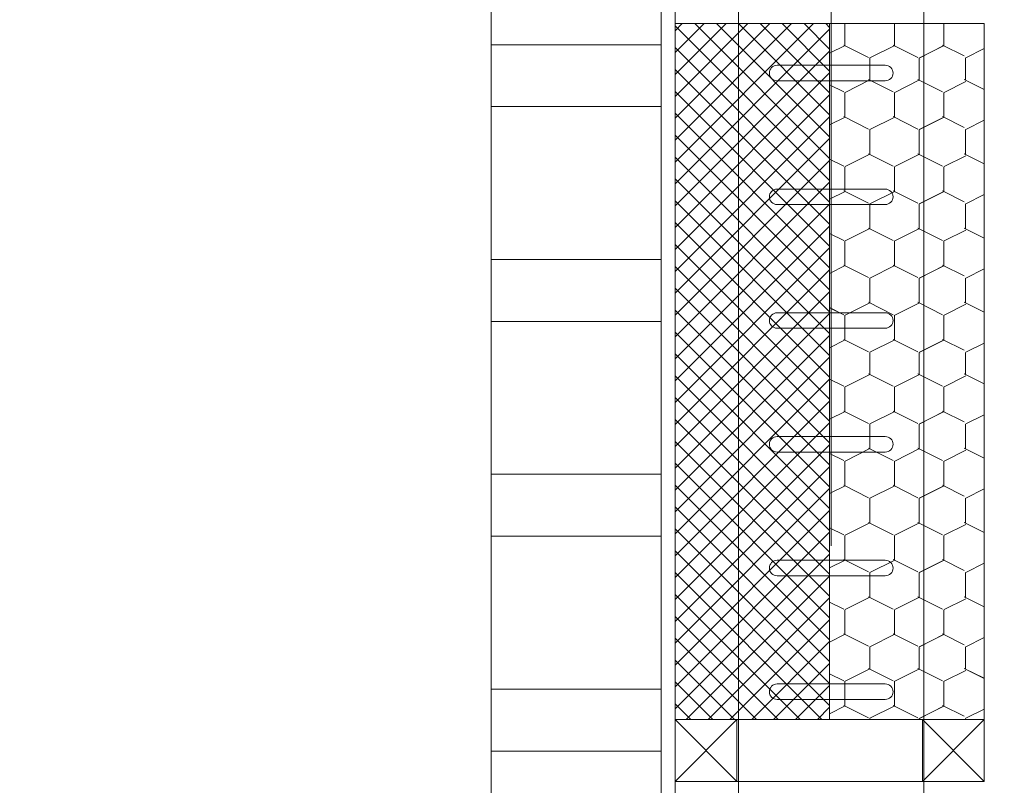
# Model space of a CAD drawing. Units: metres. Extents: x -2124 to 2135, y -1711 to 1627.
# Drawn here: x -937 to -912, y -984 to -964 of the extents above; entities that cross this region are included whole.
import ezdxf

# ---------------------------------------------------------------- set-up
doc = ezdxf.new("R2010")
doc.units = ezdxf.units.M
doc.header["$MEASUREMENT"] = 0
doc.linetypes.add('DGN Style 2', pattern=[340.138242, 204.082945, -136.055297])
for name, color, linetype, lineweight in [('0_Discontinues', 9, 'DGN Style 2', 0), ('0_LAMINA', 7, 'Continuous', 13), ('10_Fusta', 40, 'Continuous', 0), ('10_Fusta (Construction)', 40, 'Continuous', 0), ('20_Aïllament (Construction)', 2, 'Continuous', 0), ('20_Ferralla', 8, 'Continuous', 0), ('20_Ferralla (Construction)', 8, 'Continuous', 0)]:
    doc.layers.add(name, color=color, linetype=linetype, lineweight=lineweight)

# ---------------------------------------------------------------- blocks, each defined once
blk = doc.blocks.new('*U33')
at = {"layer": '0_Discontinues', "color": 8, "linetype": 'DGN Style 2'}
blk.add_line((-1423.227, 262.403), (-1423.227, -263.05), dxfattribs=at)
at = {"layer": '0_Discontinues', "color": 8, "linetype": 'DGN Style 2', "lineweight": 0}
blk.add_3dface([(1525.592, -257.144), (-1525.589, -257.144), (-1525.589, 256.497), (1525.592, 256.497)], dxfattribs=at)
blk = doc.blocks.new('*U73')
at = {"layer": '20_Ferralla (Construction)', "flags": 128}
for points in [[(-1.378, 0.199), (1.378, 0.199)], [(1.378, -0.195), (-1.378, -0.195)]]:
    blk.add_lwpolyline(points, dxfattribs=at)
at = {"layer": '20_Ferralla (Construction)'}
blk.add_arc((-1.378, 0.002), 0.197, 90, 270, dxfattribs=at)
at = {"layer": '20_Ferralla (Construction)', "extrusion": (0, 0, -1)}
blk.add_arc((-1.378, 0.002), 0.197, 90, 270, dxfattribs=at)
blk = doc.blocks.new('*U77')
at = {"layer": '20_Ferralla (Construction)'}
blk.add_3dface([(-2.361, -159.133), (2.364, -159.133), (2.364, 160.552), (-2.361, 160.552)], dxfattribs=at)
at = {"layer": '20_Ferralla'}
for p in [(0.002, -4.213), (0.002, -7.363), (0.002, -10.512), (0.002, -13.662), (0.002, -16.812), (0.002, -19.961)]:
    blk.add_blockref('*U73', p, dxfattribs=at)
blk = doc.blocks.new('*U78')
at = {"layer": '20_Ferralla'}
blk.add_blockref('*U77', (0, 0), dxfattribs=at)
blk = doc.blocks.new('*U86')
at = {"layer": '10_Fusta', "lineweight": 13}
blk.add_3dface([(1.1827, 1.3779), (-0.917, 1.3779), (-0.917, 1.0613), (1.1827, 1.0613)], dxfattribs=at)
at = {"layer": '10_Fusta (Construction)', "lineweight": 0}
for p, q in [((-0.917, 1.3779), (1.1827, 1.0613)), ((1.1827, 1.3779), (-0.917, 1.0613))]:
    blk.add_line(p, q, dxfattribs=at)
blk = doc.blocks.new('*U87')
at = {"layer": '10_Fusta', "lineweight": 0}
blk.add_3dface([(-2.361, 0.789), (-2.361, -0.786), (2.364, -0.786), (2.364, 0.789)], dxfattribs=at)
at = {"layer": '10_Fusta', "lineweight": 13, "xscale": 0.75, "yscale": 4.974999999999418, "zscale": 0.75, "rotation": 90}
for p in [(2.919, -0.098), (9.219, -0.098)]:
    blk.add_blockref('*U86', p, dxfattribs=at)
blk = doc.blocks.new('*U90')
at = {"layer": '10_Fusta (Construction)', "lineweight": 13}
for points in [[(-9.776, 2.164), (-9.776, -2.166), (-8.201, -2.166), (-8.201, 2.164)], [(-4.308, 2.164), (-4.308, -2.166), (-2.733, -2.166), (-2.733, 2.164)], [(1.16, 2.164), (1.16, -2.166), (2.735, -2.166), (2.735, 2.164)], [(6.628, 2.164), (6.628, -2.166), (8.203, -2.166), (8.203, 2.164)]]:
    blk.add_3dface(points, dxfattribs=at)
at = {"layer": '10_Fusta (Construction)'}
blk.add_3dface([(-24.606, -2.166), (-24.606, -2.521), (24.607, -2.521), (24.607, -2.166)], dxfattribs=at)

msp = doc.modelspace()

# ---------------------------------------------------------------- hatches: boundary and pattern name
at = {"layer": '20_Aïllament (Construction)'}
h = msp.add_hatch(dxfattribs=at)
h.set_pattern_fill('CROSSHATCH', color=256, style=0, pattern_type=2)
h.set_pattern_definition([(135, (5220.54764, 3589.15697), (-0.278388647, -0.278388647), []), (45, (5220.54764, 3589.15697), (-0.278388647, 0.278388647), [])])
h.paths.add_polyline_path([(-919.934, -982.043), (-915.997, -982.043), (-915.997, -964.326), (-919.934, -964.326)])
h = msp.add_hatch(dxfattribs=at)
h.set_pattern_fill('AÏLLAMENT-03', color=256, style=0, pattern_type=2)
h.set_pattern_definition([(270, (5222.995, 3516.495), (7.482362, -7.494488), [0.247913, -7.246575]), (270, (5224.2554, 3516.495), (7.482362, -7.494488), [0.247913, -7.246575]), (90, (5224.2554, 3516.2474), (7.482362, -7.494488), [0.247913, -7.246575]), (270, (5225.516, 3516.495), (7.482362, -7.494488), [0.247913, -7.246575]), (270, (5226.776, 3516.495), (7.482362, -7.494488), [0.247913, -7.246575]), (90, (5226.776, 3516.2474), (7.482362, -7.494488), [0.247913, -7.246575]), (270, (5228.036, 3516.495), (7.482362, -7.494488), [0.247913, -7.246575]), (270, (5229.2965, 3516.495), (7.482362, -7.494488), [0.247913, -7.246575]), (90, (5229.2965, 3516.2474), (7.482362, -7.494488), [0.247913, -7.246575]), (270, (5222.995, 3514.672), (7.482362, -7.494488), [0.315079, -7.179409]), (90, (5222.995, 3515.932), (7.482362, -7.494488), [0.315079, -7.179409]), (333.39782, (5222.995, 3515.9324), (7.4823452, -7.4944805), [0.704488, -16.032008]), (26.60218, (5223.625, 3515.617), (-7.4823452, -7.4944805), [0.704882, -16.031614]), (153.39782, (5225.5157, 3514.672), (7.4823452, -7.4944805), [0.704488, -16.032008]), (206.60218, (5224.8857, 3514.9876), (-7.4823452, -7.4944805), [0.704882, -16.031614]), (270, (5224.2555, 3514.672), (7.482362, -7.494488), [0.314882, -7.179606]), (270, (5224.2554, 3516.2474), (7.482362, -7.494488), [0.315079, -7.179409]), (333.39782, (5224.2554, 3515.9324), (7.4823452, -7.4944805), [0.704488, -16.032008]), (26.60218, (5224.8854, 3515.617), (-7.4823452, -7.4944805), [0.704882, -16.031614]), (26.60218, (5222.995, 3514.672), (-7.4823452, -7.4944805), [0.704488, -16.032008]), (90, (5224.2554, 3514.357), (7.482362, -7.494488), [0.315079, -7.179409]), (153.39782, (5224.2554, 3514.672), (7.4823452, -7.4944805), [0.704488, -16.032008]), (206.60218, (5223.6255, 3514.9876), (-7.4823452, -7.4944805), [0.704882, -16.031614]), (90, (5224.2554, 3515.932), (7.482362, -7.494488), [0.315079, -7.179409]), (90, (5223.625, 3514.987), (7.482362, -7.494488), [0.630118, -6.86437]), (153.39782, (5223.6253, 3515.6173), (7.4823452, -7.4944805), [0.704488, -16.032008]), (90, (5224.8856, 3514.987), (7.482362, -7.494488), [0.630118, -6.86437]), (153.39782, (5224.8856, 3515.6173), (7.4823452, -7.4944805), [0.704488, -16.032008]), (206.60218, (5224.2556, 3515.9328), (-7.4823452, -7.4944805), [0.704882, -16.031614]), (270, (5223.6254, 3515.617), (7.482362, -7.494488), [0.629961, -6.864528]), (333.39782, (5223.6254, 3514.987), (7.4823452, -7.4944805), [0.704449, -16.032047]), (26.60218, (5224.2552, 3514.6717), (-7.4823452, -7.4944805), [0.704843, -16.031654]), (270, (5225.516, 3514.672), (7.482362, -7.494488), [0.315079, -7.179409]), (90, (5225.516, 3515.932), (7.482362, -7.494488), [0.315079, -7.179409]), (333.39782, (5225.5157, 3515.9324), (7.4823452, -7.4944805), [0.704488, -16.032008]), (26.60218, (5226.1456, 3515.617), (-7.4823452, -7.4944805), [0.704882, -16.031614]), (153.39782, (5228.0362, 3514.672), (7.4823452, -7.4944805), [0.704488, -16.032008]), (206.60218, (5227.4063, 3514.9876), (-7.4823452, -7.4944805), [0.704882, -16.031614]), (270, (5226.776, 3514.672), (7.482362, -7.494488), [0.314882, -7.179606]), (270, (5226.776, 3516.2474), (7.482362, -7.494488), [0.315079, -7.179409]), (333.39782, (5226.776, 3515.9324), (7.4823452, -7.4944805), [0.704488, -16.032008]), (26.60218, (5227.406, 3515.617), (-7.4823452, -7.4944805), [0.704882, -16.031614]), (26.60218, (5225.5157, 3514.672), (-7.4823452, -7.4944805), [0.704488, -16.032008]), (90, (5226.776, 3514.357), (7.482362, -7.494488), [0.315079, -7.179409]), (153.39782, (5226.776, 3514.672), (7.4823452, -7.4944805), [0.704488, -16.032008]), (206.60218, (5226.146, 3514.9876), (-7.4823452, -7.4944805), [0.704882, -16.031614]), (90, (5226.776, 3515.932), (7.482362, -7.494488), [0.315079, -7.179409]), (90, (5226.146, 3514.987), (7.482362, -7.494488), [0.630118, -6.86437]), (153.39782, (5226.1458, 3515.6173), (7.4823452, -7.4944805), [0.704488, -16.032008]), (90, (5227.406, 3514.987), (7.482362, -7.494488), [0.630118, -6.86437]), (153.39782, (5227.406, 3515.6173), (7.4823452, -7.4944805), [0.704488, -16.032008]), (206.60218, (5226.776, 3515.9328), (-7.4823452, -7.4944805), [0.704882, -16.031614]), (270, (5226.146, 3515.617), (7.482362, -7.494488), [0.629961, -6.864528]), (333.39782, (5226.146, 3514.987), (7.4823452, -7.4944805), [0.704449, -16.032047]), (26.60218, (5226.7757, 3514.6717), (-7.4823452, -7.4944805), [0.704843, -16.031654]), (270, (5228.036, 3514.672), (7.482362, -7.494488), [0.315079, -7.179409]), (90, (5228.036, 3515.932), (7.482362, -7.494488), [0.315079, -7.179409]), (333.39782, (5228.0362, 3515.9324), (7.4823452, -7.4944805), [0.704488, -16.032008]), (26.60218, (5228.666, 3515.617), (-7.4823452, -7.4944805), [0.704882, -16.031614]), (153.39782, (5230.4775, 3514.7117), (7.4823452, -7.4944805), [0.615945, -16.120551]), (206.60218, (5229.9267, 3514.9876), (-7.4823452, -7.4944805), [0.704843, -16.031693]), (270, (5229.2965, 3514.672), (7.482362, -7.494488), [0.314882, -7.179606]), (270, (5229.2965, 3516.2474), (7.482362, -7.494488), [0.315079, -7.179409]), (333.39782, (5229.2965, 3515.9324), (7.4823452, -7.4944805), [0.704488, -16.032008]), (26.60218, (5229.9264, 3515.617), (-7.4823452, -7.4944805), [0.616339, -16.120157]), (26.60218, (5228.0362, 3514.672), (-7.4823452, -7.4944805), [0.704488, -16.032008]), (90, (5229.2965, 3514.357), (7.482362, -7.494488), [0.315079, -7.179409]), (153.39782, (5229.2965, 3514.672), (7.4823452, -7.4944805), [0.704488, -16.032008]), (206.60218, (5228.6665, 3514.9876), (-7.4823452, -7.4944805), [0.704882, -16.031614]), (90, (5229.2965, 3515.932), (7.482362, -7.494488), [0.315079, -7.179409]), (90, (5228.666, 3514.987), (7.482362, -7.494488), [0.630118, -6.86437]), (153.39782, (5228.6663, 3515.6173), (7.4823452, -7.4944805), [0.704488, -16.032008]), (90, (5229.9266, 3514.987), (7.482362, -7.494488), [0.630118, -6.86437]), (153.39782, (5229.9266, 3515.6173), (7.4823452, -7.4944805), [0.704488, -16.032008]), (206.60218, (5229.2967, 3515.9328), (-7.4823452, -7.4944805), [0.704882, -16.031614]), (270, (5228.6664, 3515.617), (7.482362, -7.494488), [0.629961, -6.864528]), (333.39782, (5228.6664, 3514.987), (7.4823452, -7.4944805), [0.704449, -16.032047]), (26.60218, (5229.2963, 3514.6717), (-7.4823452, -7.4944805), [0.704843, -16.031654]), (270, (5222.995, 3512.782), (7.482362, -7.494488), [0.315079, -7.179409]), (90, (5222.995, 3514.042), (7.482362, -7.494488), [0.315079, -7.179409]), (333.39782, (5222.995, 3514.042), (7.4823452, -7.4944805), [0.704488, -16.032008]), (26.60218, (5223.625, 3513.7265), (-7.4823452, -7.4944805), [0.704882, -16.031614]), (153.39782, (5225.5157, 3512.7817), (7.4823452, -7.4944805), [0.704488, -16.032008]), (206.60218, (5224.8857, 3513.0972), (-7.4823452, -7.4944805), [0.704882, -16.031614]), (270, (5224.2555, 3512.7816), (7.482362, -7.494488), [0.314882, -7.179606]), (270, (5224.2554, 3514.357), (7.482362, -7.494488), [0.315079, -7.179409]), (333.39782, (5224.2554, 3514.042), (7.4823452, -7.4944805), [0.704488, -16.032008]), (26.60218, (5224.8854, 3513.7265), (-7.4823452, -7.4944805), [0.704882, -16.031614]), (26.60218, (5222.995, 3512.7817), (-7.4823452, -7.4944805), [0.704488, -16.032008]), (90, (5224.2554, 3512.467), (7.482362, -7.494488), [0.315079, -7.179409]), (153.39782, (5224.2554, 3512.7817), (7.4823452, -7.4944805), [0.704488, -16.032008]), (206.60218, (5223.6255, 3513.0972), (-7.4823452, -7.4944805), [0.704882, -16.031614]), (90, (5224.2554, 3514.042), (7.482362, -7.494488), [0.315079, -7.179409]), (90, (5223.625, 3513.097), (7.482362, -7.494488), [0.630118, -6.86437]), (153.39782, (5223.6253, 3513.727), (7.4823452, -7.4944805), [0.704488, -16.032008]), (90, (5224.8856, 3513.097), (7.482362, -7.494488), [0.630118, -6.86437]), (153.39782, (5224.8856, 3513.727), (7.4823452, -7.4944805), [0.704488, -16.032008]), (206.60218, (5224.2556, 3514.0424), (-7.4823452, -7.4944805), [0.704882, -16.031614]), (270, (5223.6254, 3513.727), (7.482362, -7.494488), [0.629961, -6.864528]), (333.39782, (5223.6254, 3513.0968), (7.4823452, -7.4944805), [0.704449, -16.032047]), (26.60218, (5224.2552, 3512.7814), (-7.4823452, -7.4944805), [0.704843, -16.031654]), (270, (5225.516, 3512.782), (7.482362, -7.494488), [0.315079, -7.179409]), (90, (5225.516, 3514.042), (7.482362, -7.494488), [0.315079, -7.179409]), (333.39782, (5225.5157, 3514.042), (7.4823452, -7.4944805), [0.704488, -16.032008]), (26.60218, (5226.1456, 3513.7265), (-7.4823452, -7.4944805), [0.704882, -16.031614]), (153.39782, (5228.0362, 3512.7817), (7.4823452, -7.4944805), [0.704488, -16.032008]), (206.60218, (5227.4063, 3513.0972), (-7.4823452, -7.4944805), [0.704882, -16.031614]), (270, (5226.776, 3512.7816), (7.482362, -7.494488), [0.314882, -7.179606]), (270, (5226.776, 3514.357), (7.482362, -7.494488), [0.315079, -7.179409]), (333.39782, (5226.776, 3514.042), (7.4823452, -7.4944805), [0.704488, -16.032008]), (26.60218, (5227.406, 3513.7265), (-7.4823452, -7.4944805), [0.704882, -16.031614]), (26.60218, (5225.5157, 3512.7817), (-7.4823452, -7.4944805), [0.704488, -16.032008]), (90, (5226.776, 3512.467), (7.482362, -7.494488), [0.315079, -7.179409]), (153.39782, (5226.776, 3512.7817), (7.4823452, -7.4944805), [0.704488, -16.032008]), (206.60218, (5226.146, 3513.0972), (-7.4823452, -7.4944805), [0.704882, -16.031614]), (90, (5226.776, 3514.042), (7.482362, -7.494488), [0.315079, -7.179409]), (90, (5226.146, 3513.097), (7.482362, -7.494488), [0.630118, -6.86437]), (153.39782, (5226.1458, 3513.727), (7.4823452, -7.4944805), [0.704488, -16.032008]), (90, (5227.406, 3513.097), (7.482362, -7.494488), [0.630118, -6.86437]), (153.39782, (5227.406, 3513.727), (7.4823452, -7.4944805), [0.704488, -16.032008]), (206.60218, (5226.776, 3514.0424), (-7.4823452, -7.4944805), [0.704882, -16.031614]), (270, (5226.146, 3513.727), (7.482362, -7.494488), [0.629961, -6.864528]), (333.39782, (5226.146, 3513.0968), (7.4823452, -7.4944805), [0.704449, -16.032047]), (26.60218, (5226.7757, 3512.7814), (-7.4823452, -7.4944805), [0.704843, -16.031654]), (270, (5228.036, 3512.782), (7.482362, -7.494488), [0.315079, -7.179409]), (90, (5228.036, 3514.042), (7.482362, -7.494488), [0.315079, -7.179409]), (333.39782, (5228.0362, 3514.042), (7.4823452, -7.4944805), [0.704488, -16.032008]), (26.60218, (5228.666, 3513.7265), (-7.4823452, -7.4944805), [0.704882, -16.031614]), (153.39782, (5230.4775, 3512.8213), (7.4823452, -7.4944805), [0.615945, -16.120551]), (206.60218, (5229.9267, 3513.097), (-7.4823452, -7.4944805), [0.704843, -16.031693]), (270, (5229.2965, 3512.7815), (7.482362, -7.494488), [0.314882, -7.179606]), (270, (5229.2965, 3514.357), (7.482362, -7.494488), [0.315079, -7.179409]), (333.39782, (5229.2965, 3514.042), (7.4823452, -7.4944805), [0.704488, -16.032008]), (26.60218, (5229.9264, 3513.7265), (-7.4823452, -7.4944805), [0.616339, -16.120157]), (26.60218, (5228.0362, 3512.7817), (-7.4823452, -7.4944805), [0.704488, -16.032008]), (90, (5229.2965, 3512.467), (7.482362, -7.494488), [0.315079, -7.179409]), (153.39782, (5229.2965, 3512.7817), (7.4823452, -7.4944805), [0.704488, -16.032008]), (206.60218, (5228.6665, 3513.0972), (-7.4823452, -7.4944805), [0.704882, -16.031614]), (90, (5229.2965, 3514.042), (7.482362, -7.494488), [0.315079, -7.179409]), (90, (5228.666, 3513.097), (7.482362, -7.494488), [0.630118, -6.86437]), (153.39782, (5228.6663, 3513.727), (7.4823452, -7.4944805), [0.704488, -16.032008]), (90, (5229.9266, 3513.097), (7.482362, -7.494488), [0.630118, -6.86437]), (153.39782, (5229.9266, 3513.727), (7.4823452, -7.4944805), [0.704488, -16.032008]), (206.60218, (5229.2967, 3514.0424), (-7.4823452, -7.4944805), [0.704882, -16.031614]), (270, (5228.6664, 3513.727), (7.482362, -7.494488), [0.629961, -6.864528]), (333.39782, (5228.6664, 3513.0968), (7.4823452, -7.4944805), [0.704449, -16.032047]), (26.60218, (5229.2963, 3512.7814), (-7.4823452, -7.4944805), [0.704843, -16.031654]), (270, (5222.995, 3510.891), (7.482362, -7.494488), [0.315079, -7.179409]), (90, (5222.995, 3512.1516), (7.482362, -7.494488), [0.315079, -7.179409]), (333.39782, (5222.995, 3512.1516), (7.4823452, -7.4944805), [0.704488, -16.032008]), (26.60218, (5223.625, 3511.836), (-7.4823452, -7.4944805), [0.704882, -16.031614]), (153.39782, (5225.5157, 3510.8913), (7.4823452, -7.4944805), [0.704488, -16.032008]), (206.60218, (5224.8857, 3511.2068), (-7.4823452, -7.4944805), [0.704882, -16.031614]), (270, (5224.2555, 3510.891), (7.482362, -7.494488), [0.314882, -7.179606]), (270, (5224.2554, 3512.467), (7.482362, -7.494488), [0.315079, -7.179409]), (333.39782, (5224.2554, 3512.1516), (7.4823452, -7.4944805), [0.704488, -16.032008]), (26.60218, (5224.8854, 3511.836), (-7.4823452, -7.4944805), [0.704882, -16.031614]), (26.60218, (5222.995, 3510.8913), (-7.4823452, -7.4944805), [0.704488, -16.032008]), (90, (5224.2554, 3510.576), (7.482362, -7.494488), [0.315079, -7.179409]), (153.39782, (5224.2554, 3510.8913), (7.4823452, -7.4944805), [0.704488, -16.032008]), (206.60218, (5223.6255, 3511.2068), (-7.4823452, -7.4944805), [0.704882, -16.031614]), (90, (5224.2554, 3512.1516), (7.482362, -7.494488), [0.315079, -7.179409]), (90, (5223.625, 3511.2064), (7.482362, -7.494488), [0.630118, -6.86437]), (153.39782, (5223.6253, 3511.8365), (7.4823452, -7.4944805), [0.704488, -16.032008]), (90, (5224.8856, 3511.2064), (7.482362, -7.494488), [0.630118, -6.86437]), (153.39782, (5224.8856, 3511.8365), (7.4823452, -7.4944805), [0.704488, -16.032008]), (206.60218, (5224.2556, 3512.152), (-7.4823452, -7.4944805), [0.704882, -16.031614]), (270, (5223.6254, 3511.8364), (7.482362, -7.494488), [0.629961, -6.864528]), (333.39782, (5223.6254, 3511.2064), (7.4823452, -7.4944805), [0.704449, -16.032047]), (26.60218, (5224.2552, 3510.891), (-7.4823452, -7.4944805), [0.704843, -16.031654]), (270, (5225.516, 3510.891), (7.482362, -7.494488), [0.315079, -7.179409]), (90, (5225.516, 3512.1516), (7.482362, -7.494488), [0.315079, -7.179409]), (333.39782, (5225.5157, 3512.1516), (7.4823452, -7.4944805), [0.704488, -16.032008]), (26.60218, (5226.1456, 3511.836), (-7.4823452, -7.4944805), [0.704882, -16.031614]), (153.39782, (5228.0362, 3510.8913), (7.4823452, -7.4944805), [0.704488, -16.032008]), (206.60218, (5227.4063, 3511.2068), (-7.4823452, -7.4944805), [0.704882, -16.031614]), (270, (5226.776, 3510.891), (7.482362, -7.494488), [0.314882, -7.179606]), (270, (5226.776, 3512.467), (7.482362, -7.494488), [0.315079, -7.179409]), (333.39782, (5226.776, 3512.1516), (7.4823452, -7.4944805), [0.704488, -16.032008]), (26.60218, (5227.406, 3511.836), (-7.4823452, -7.4944805), [0.704882, -16.031614]), (26.60218, (5225.5157, 3510.8913), (-7.4823452, -7.4944805), [0.704488, -16.032008]), (90, (5226.776, 3510.576), (7.482362, -7.494488), [0.315079, -7.179409]), (153.39782, (5226.776, 3510.8913), (7.4823452, -7.4944805), [0.704488, -16.032008]), (206.60218, (5226.146, 3511.2068), (-7.4823452, -7.4944805), [0.704882, -16.031614]), (90, (5226.776, 3512.1516), (7.482362, -7.494488), [0.315079, -7.179409]), (90, (5226.146, 3511.2064), (7.482362, -7.494488), [0.630118, -6.86437]), (153.39782, (5226.1458, 3511.8365), (7.4823452, -7.4944805), [0.704488, -16.032008]), (90, (5227.406, 3511.2064), (7.482362, -7.494488), [0.630118, -6.86437]), (153.39782, (5227.406, 3511.8365), (7.4823452, -7.4944805), [0.704488, -16.032008]), (206.60218, (5226.776, 3512.152), (-7.4823452, -7.4944805), [0.704882, -16.031614]), (270, (5226.146, 3511.8364), (7.482362, -7.494488), [0.629961, -6.864528]), (333.39782, (5226.146, 3511.2064), (7.4823452, -7.4944805), [0.704449, -16.032047]), (26.60218, (5226.7757, 3510.891), (-7.4823452, -7.4944805), [0.704843, -16.031654]), (270, (5228.036, 3510.891), (7.482362, -7.494488), [0.315079, -7.179409]), (90, (5228.036, 3512.1516), (7.482362, -7.494488), [0.315079, -7.179409]), (333.39782, (5228.0362, 3512.1516), (7.4823452, -7.4944805), [0.704488, -16.032008]), (26.60218, (5228.666, 3511.836), (-7.4823452, -7.4944805), [0.704882, -16.031614]), (153.39782, (5230.4775, 3510.931), (7.4823452, -7.4944805), [0.615945, -16.120551]), (206.60218, (5229.9267, 3511.2068), (-7.4823452, -7.4944805), [0.704843, -16.031693]), (270, (5229.2965, 3510.891), (7.482362, -7.494488), [0.314882, -7.179606]), (270, (5229.2965, 3512.467), (7.482362, -7.494488), [0.315079, -7.179409]), (333.39782, (5229.2965, 3512.1516), (7.4823452, -7.4944805), [0.704488, -16.032008]), (26.60218, (5229.9264, 3511.836), (-7.4823452, -7.4944805), [0.616339, -16.120157]), (26.60218, (5228.0362, 3510.8913), (-7.4823452, -7.4944805), [0.704488, -16.032008]), (90, (5229.2965, 3510.576), (7.482362, -7.494488), [0.315079, -7.179409]), (153.39782, (5229.2965, 3510.8913), (7.4823452, -7.4944805), [0.704488, -16.032008]), (206.60218, (5228.6665, 3511.2068), (-7.4823452, -7.4944805), [0.704882, -16.031614]), (90, (5229.2965, 3512.1516), (7.482362, -7.494488), [0.315079, -7.179409]), (90, (5228.666, 3511.2064), (7.482362, -7.494488), [0.630118, -6.86437]), (153.39782, (5228.6663, 3511.8365), (7.4823452, -7.4944805), [0.704488, -16.032008]), (90, (5229.9266, 3511.2064), (7.482362, -7.494488), [0.630118, -6.86437]), (153.39782, (5229.9266, 3511.8365), (7.4823452, -7.4944805), [0.704488, -16.032008]), (206.60218, (5229.2967, 3512.152), (-7.4823452, -7.4944805), [0.704882, -16.031614]), (270, (5228.6664, 3511.8364), (7.482362, -7.494488), [0.629961, -6.864528]), (333.39782, (5228.6664, 3511.2064), (7.4823452, -7.4944805), [0.704449, -16.032047]), (26.60218, (5229.2963, 3510.891), (-7.4823452, -7.4944805), [0.704843, -16.031654]), (90, (5222.995, 3510.261), (7.482362, -7.494488), [0.315079, -7.179409]), (333.39782, (5222.995, 3510.2612), (7.4823452, -7.4944805), [0.704488, -16.032008]), (26.60218, (5223.625, 3509.9457), (-7.4823452, -7.4944805), [0.704882, -16.031614]), (153.39782, (5225.5157, 3509.001), (7.4823452, -7.4944805), [0.704488, -16.032008]), (206.60218, (5224.8857, 3509.3165), (-7.4823452, -7.4944805), [0.704882, -16.031614]), (116.52796, (5224.2555, 3509.0008), (7.4823608, -7.4944887), [0.000197, -16.752598]), (270, (5224.2554, 3510.576), (7.482362, -7.494488), [0.315079, -7.179409]), (333.39782, (5224.2554, 3510.2612), (7.4823452, -7.4944805), [0.704488, -16.032008]), (26.60218, (5224.8854, 3509.9457), (-7.4823452, -7.4944805), [0.704882, -16.031614]), (26.60218, (5222.995, 3509.001), (-7.4823452, -7.4944805), [0.704488, -16.032008]), (90, (5224.2554, 3509.001), (7.482362, -7.494488), [0, -7.494488]), (153.39782, (5224.2554, 3509.001), (7.4823452, -7.4944805), [0.704488, -16.032008]), (206.60218, (5223.6255, 3509.3165), (-7.4823452, -7.4944805), [0.704882, -16.031614]), (90, (5224.2554, 3510.261), (7.482362, -7.494488), [0.315079, -7.179409]), (90, (5223.625, 3509.316), (7.482362, -7.494488), [0.630118, -6.86437]), (153.39782, (5223.6253, 3509.9462), (7.4823452, -7.4944805), [0.704488, -16.032008]), (90, (5224.8856, 3509.316), (7.482362, -7.494488), [0.630118, -6.86437]), (153.39782, (5224.8856, 3509.9462), (7.4823452, -7.4944805), [0.704488, -16.032008]), (206.60218, (5224.2556, 3510.2617), (-7.4823452, -7.4944805), [0.704882, -16.031614]), (270, (5223.6254, 3509.946), (7.482362, -7.494488), [0.629961, -6.864528]), (333.39782, (5223.6254, 3509.316), (7.4823452, -7.4944805), [0.704449, -16.032047]), (26.60218, (5224.2552, 3509.0006), (-7.4823452, -7.4944805), [0.704843, -16.031654]), (90, (5225.516, 3510.261), (7.482362, -7.494488), [0.315079, -7.179409]), (333.39782, (5225.5157, 3510.2612), (7.4823452, -7.4944805), [0.704488, -16.032008]), (26.60218, (5226.1456, 3509.9457), (-7.4823452, -7.4944805), [0.704882, -16.031614]), (153.39782, (5228.0362, 3509.001), (7.4823452, -7.4944805), [0.704488, -16.032008]), (206.60218, (5227.4063, 3509.3165), (-7.4823452, -7.4944805), [0.704882, -16.031614]), (116.52796, (5226.776, 3509.0008), (7.4823608, -7.4944887), [0.000197, -16.752598]), (270, (5226.776, 3510.576), (7.482362, -7.494488), [0.315079, -7.179409]), (333.39782, (5226.776, 3510.2612), (7.4823452, -7.4944805), [0.704488, -16.032008]), (26.60218, (5227.406, 3509.9457), (-7.4823452, -7.4944805), [0.704882, -16.031614]), (26.60218, (5225.5157, 3509.001), (-7.4823452, -7.4944805), [0.704488, -16.032008]), (90, (5226.776, 3509.001), (7.482362, -7.494488), [0, -7.494488]), (153.39782, (5226.776, 3509.001), (7.4823452, -7.4944805), [0.704488, -16.032008]), (206.60218, (5226.146, 3509.3165), (-7.4823452, -7.4944805), [0.704882, -16.031614]), (90, (5226.776, 3510.261), (7.482362, -7.494488), [0.315079, -7.179409]), (90, (5226.146, 3509.316), (7.482362, -7.494488), [0.630118, -6.86437]), (153.39782, (5226.1458, 3509.9462), (7.4823452, -7.4944805), [0.704488, -16.032008]), (90, (5227.406, 3509.316), (7.482362, -7.494488), [0.630118, -6.86437]), (153.39782, (5227.406, 3509.9462), (7.4823452, -7.4944805), [0.704488, -16.032008]), (206.60218, (5226.776, 3510.2617), (-7.4823452, -7.4944805), [0.704882, -16.031614]), (270, (5226.146, 3509.946), (7.482362, -7.494488), [0.629961, -6.864528]), (333.39782, (5226.146, 3509.316), (7.4823452, -7.4944805), [0.704449, -16.032047]), (26.60218, (5226.7757, 3509.0006), (-7.4823452, -7.4944805), [0.704843, -16.031654]), (90, (5228.036, 3510.261), (7.482362, -7.494488), [0.315079, -7.179409]), (333.39782, (5228.0362, 3510.2612), (7.4823452, -7.4944805), [0.704488, -16.032008]), (26.60218, (5228.666, 3509.9457), (-7.4823452, -7.4944805), [0.704882, -16.031614]), (153.39782, (5230.4775, 3509.0406), (7.4823452, -7.4944805), [0.615945, -16.120551]), (206.60218, (5229.9267, 3509.3164), (-7.4823452, -7.4944805), [0.704843, -16.031693]), (116.52796, (5229.2965, 3509.0008), (7.4823608, -7.4944887), [0.000236, -16.752559]), (270, (5229.2965, 3510.576), (7.482362, -7.494488), [0.315079, -7.179409]), (333.39782, (5229.2965, 3510.2612), (7.4823452, -7.4944805), [0.704488, -16.032008]), (26.60218, (5229.9264, 3509.9457), (-7.4823452, -7.4944805), [0.616339, -16.120157]), (26.60218, (5228.0362, 3509.001), (-7.4823452, -7.4944805), [0.704488, -16.032008]), (90, (5229.2965, 3509.001), (7.482362, -7.494488), [0, -7.494488]), (153.39782, (5229.2965, 3509.001), (7.4823452, -7.4944805), [0.704488, -16.032008]), (206.60218, (5228.6665, 3509.3165), (-7.4823452, -7.4944805), [0.704882, -16.031614]), (90, (5229.2965, 3510.261), (7.482362, -7.494488), [0.315079, -7.179409]), (90, (5228.666, 3509.316), (7.482362, -7.494488), [0.630118, -6.86437]), (153.39782, (5228.6663, 3509.9462), (7.4823452, -7.4944805), [0.704488, -16.032008]), (90, (5229.9266, 3509.316), (7.482362, -7.494488), [0.630118, -6.86437]), (153.39782, (5229.9266, 3509.9462), (7.4823452, -7.4944805), [0.704488, -16.032008]), (206.60218, (5229.2967, 3510.2617), (-7.4823452, -7.4944805), [0.704882, -16.031614]), (270, (5228.6664, 3509.946), (7.482362, -7.494488), [0.629961, -6.864528]), (333.39782, (5228.6664, 3509.316), (7.4823452, -7.4944805), [0.704449, -16.032047]), (26.60218, (5229.2963, 3509.0006), (-7.4823452, -7.4944805), [0.704843, -16.031654])])
h.paths.add_polyline_path([(-915.997, -982.043), (-912.06, -982.043), (-912.06, -964.326), (-915.997, -964.326)])

# ---------------------------------------------------------------- linework, layer by layer
at = {"layer": '0_LAMINA', "lineweight": 0, "ltscale": 1000}
msp.add_3dface([(-2064.96, -1711.234), (2135.04, -1711.234), (2135.04, 1258.766), (-2064.96, 1258.766)], dxfattribs=at)
at = {"layer": '10_Fusta (Construction)', "linetype": 'Continuous', "lineweight": 0}
msp.add_3dface([(-924.619, -1054.365), (-920.289, -1054.365), (-920.289, -912.633), (-924.619, -912.633)], dxfattribs=at)
at = {"layer": '20_Aïllament (Construction)', "flags": 128}
msp.add_lwpolyline([(-919.934, -982.043), (-919.934, -982.043), (-915.997, -982.043), (-915.997, -964.326), (-919.934, -964.326), (-919.934, -964.326), (-919.934, -982.043)], close=True, dxfattribs=at)
at = {"layer": '20_Aïllament (Construction)', "lineweight": 0}
msp.add_3dface([(-915.997, -982.043), (-912.06, -982.043), (-912.06, -964.326), (-915.997, -964.326)], dxfattribs=at)

# ---------------------------------------------------------------- block references
at = {"layer": '0_Discontinues', "color": 8, "linetype": 'DGN Style 2'}
msp.add_blockref('*U33', (507.269, -1035.942), dxfattribs=at)
at = {"layer": '10_Fusta', "lineweight": 13, "extrusion": (0, 0, -1), "rotation": 270}
msp.add_blockref('*U90', (922.455, -974.64), dxfattribs=at)
at = {"layer": '10_Fusta', "lineweight": 13}
msp.add_blockref('*U87', (-915.999, -982.831), dxfattribs=at)
at = {"layer": '20_Ferralla', "lineweight": 13}
msp.add_blockref('*U78', (-915.96, -961.375), dxfattribs=at)

doc.saveas('drawing.dxf')
